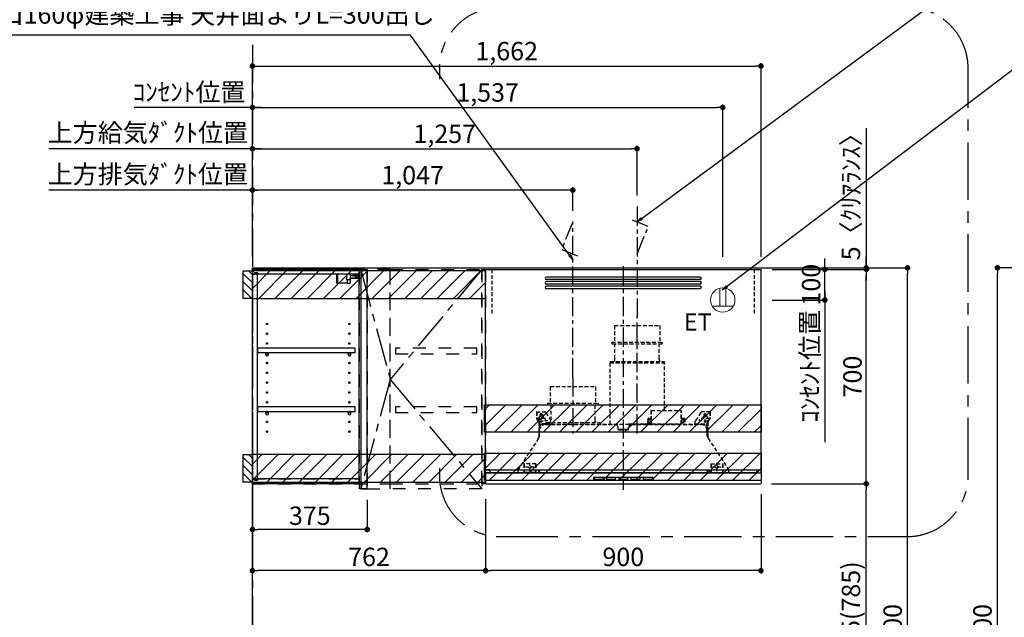
# Model space of a CAD drawing. Extents: x 0 to 26473, y -11045 to -2175.
# Drawn here: x 17092 to 20310, y -7726 to -5774 of the extents above; entities that cross this region are included whole.
import ezdxf

# ---------------------------------------------------------------- set-up
doc = ezdxf.new("R2010")
doc.units = 0
doc.header["$LTSCALE"] = 50
doc.header["$MEASUREMENT"] = 0
for name, pattern in [('CENTER', [2, 1.25, -0.25, 0.25, -0.25]), ('HIDDEN', [0.375, 0.25, -0.125]), ('STYLE_03', [0.416641, 0.208282, -0.208359])]:
    doc.linetypes.add(name, pattern=pattern)
doc.layers.get('0').update_dxf_attribs({"linetype": 'CONTINUOUS'})
doc.layers.get('DEFPOINTS').update_dxf_attribs({"color": 146, "linetype": 'CONTINUOUS'})
for name, color, linetype in [('111-壁仕上', 3, 'CONTINUOUS'), ('121-キャビネット（中）', 253, 'HIDDEN'), ('122-扉', 6, 'CONTINUOUS'), ('123-扉向き', 231, 'CENTER'), ('130-穴加工', 9, 'CONTINUOUS'), ('141-パーツ', 31, 'CONTINUOUS'), ('150-機器', 8, 'CONTINUOUS'), ('160-文字', 254, 'CONTINUOUS'), ('166-寸法B', 11, 'CONTINUOUS'), ('180-補助', 161, 'CONTINUOUS')]:
    doc.layers.add(name, color=color, linetype=linetype)
doc.styles.add('KH001', font='txt')
doc.styles.add('ＭＳ ゴシック', font='txt', dxfattribs={"height": 10})
doc.dimstyles.new('KH1xx030', dxfattribs={"dimscale": 30, "dimtxt": 2, "dimasz": 0.6, "dimexe": 0.3, "dimexo": 1.2, "dimgap": 0.5, "dimtad": 3, "dimdec": 1, "dimdsep": 46, "dimlunit": 6, "dimtxsty": 'KH001', "dimblk": 'DOT', "dimcen": 1, "dimdle": 1, "dimclrd": 256, "dimclre": 256, "dimclrt": 256, "dimadec": 0, "dimazin": 0, "dimtfac": 1, "dimtdec": 1, "dimtix": 1, "dimtmove": 2, "dimatfit": 3, "dimldrblk": 'CLOSEDBLANK', "dimfxl": 1, "dimtolj": 1, "dimtzin": 0, "dimlwd": -1, "dimlwe": -1, "dimarcsym": 0})

# ---------------------------------------------------------------- blocks, each defined once
blk = doc.blocks.new('_Dot')
at = {"color": 0, "linetype": 'ByBlock', "lineweight": -2}
blk.add_line((-0.5, 0), (-1, 0), dxfattribs=at)
at = {"color": 0, "linetype": 'ByBlock', "const_width": 0.5}
blk.add_lwpolyline([(-0.25, 0, 1), (0.25, 0, 1)], format="xyb", close=True, dxfattribs=at)
blk = doc.blocks.new('*D151')
at = {"layer": '166-寸法B', "transparency": 16777216}
for p, q in [((19546.3, -6584.9), (20002.8, -6584.9)), ((19993.8, -8966.9), (19993.8, -6602.9)), ((19554.8, -8984.9), (20002.8, -8984.9))]:
    blk.add_line(p, q, dxfattribs=at)
at = {"layer": 'DEFPOINTS', "color": 0, "transparency": 16777216}
for p in [(19510.3, -6584.9), (19993.8, -6584.9), (19518.8, -8984.9)]:
    blk.add_point(p, dxfattribs=at)
at = {"layer": '166-寸法B', "transparency": 16777216, "xscale": 18, "yscale": 18, "zscale": 18}
for p, rotation in [((19993.8, -6584.9), 90), ((19993.8, -8984.9), 270)]:
    blk.add_blockref('_Dot', p, dxfattribs=dict(at, rotation=rotation))
at = {"layer": '166-寸法B', "transparency": 16777216, "insert": (19945, -7784.9), "char_height": 60, "attachment_point": 5, "rotation": 90, "style": 'KH001'}
blk.add_mtext('\\A1;2,400', dxfattribs=at)
blk = doc.blocks.new('_ClosedBlank')
at = {"color": 0, "linetype": 'ByBlock', "lineweight": -2}
for p, q in [((-1, 0.17), (0, 0)), ((-1, 0.17), (-1, -0.17)), ((0, 0), (-1, -0.17))]:
    blk.add_line(p, q, dxfattribs=at)
blk = doc.blocks.new('*D201')
at = {"layer": '166-寸法B', "transparency": 16777216}
for p, q in [((20808.7, -6584.9), (20278.5, -6584.9)), ((20287.5, -8966.9), (20287.5, -6602.9)), ((20824.7, -8984.9), (20278.5, -8984.9))]:
    blk.add_line(p, q, dxfattribs=at)
at = {"layer": 'DEFPOINTS', "color": 0, "transparency": 16777216}
for p in [(20287.5, -6584.9), (20844.7, -6584.9), (20860.7, -8984.9)]:
    blk.add_point(p, dxfattribs=at)
at = {"layer": '166-寸法B', "transparency": 16777216, "xscale": 18, "yscale": 18, "zscale": 18}
for p, rotation in [((20287.5, -6584.9), 90), ((20287.5, -8984.9), 270)]:
    blk.add_blockref('_Dot', p, dxfattribs=dict(at, rotation=rotation))
at = {"layer": '166-寸法B', "transparency": 16777216, "insert": (20238.7, -7784.9), "char_height": 60, "attachment_point": 5, "rotation": 90, "style": 'KH001'}
blk.add_mtext('\\A1;2,400', dxfattribs=at)
blk = doc.blocks.new('*D335')
at = {"layer": '166-寸法B', "transparency": 16777216}
for p, q in [((17852.8, -7325.9), (17852.8, -7448.4)), ((18227.8, -7342.9), (18227.8, -7448.4)), ((18209.8, -7439.4), (17870.8, -7439.4))]:
    blk.add_line(p, q, dxfattribs=at)
at = {"layer": 'DEFPOINTS', "color": 0, "transparency": 16777216}
for p in [(17852.8, -7289.9), (18227.8, -7306.9), (17852.8, -7439.4)]:
    blk.add_point(p, dxfattribs=at)
at = {"layer": '166-寸法B', "transparency": 16777216, "xscale": 18, "yscale": 18, "zscale": 18, "rotation": 180}
blk.add_blockref('_Dot', (17852.8, -7439.4), dxfattribs=at)
at = {"layer": '166-寸法B', "transparency": 16777216, "xscale": 18, "yscale": 18, "zscale": 18}
blk.add_blockref('_Dot', (18227.8, -7439.4), dxfattribs=at)
at = {"layer": '166-寸法B', "transparency": 16777216, "insert": (18040.3, -7394.4), "char_height": 60, "attachment_point": 5, "style": 'KH001'}
blk.add_mtext('\\A1;375', dxfattribs=at)
blk = doc.blocks.new('*D336')
at = {"layer": '166-寸法B', "linetype": 'ByBlock', "transparency": 16777216}
for p, q in [((17852.8, -7325.9), (17852.8, -7582.9)), ((18614.8, -7340.9), (18614.8, -7582.9)), ((18596.8, -7573.9), (17870.8, -7573.9))]:
    blk.add_line(p, q, dxfattribs=at)
at = {"layer": 'DEFPOINTS', "color": 0, "transparency": 16777216}
for p in [(17852.8, -7289.9), (18614.8, -7304.9), (17852.8, -7573.9)]:
    blk.add_point(p, dxfattribs=at)
at = {"layer": '166-寸法B', "transparency": 16777216, "xscale": 18, "yscale": 18, "zscale": 18, "rotation": 180}
blk.add_blockref('_Dot', (17852.8, -7573.9), dxfattribs=at)
at = {"layer": '166-寸法B', "transparency": 16777216, "xscale": 18, "yscale": 18, "zscale": 18}
blk.add_blockref('_Dot', (18614.8, -7573.9), dxfattribs=at)
at = {"layer": '166-寸法B', "transparency": 16777216, "insert": (18233.8, -7528.9), "char_height": 60, "attachment_point": 5, "style": 'KH001'}
blk.add_mtext('\\A1;762', dxfattribs=at)
blk = doc.blocks.new('OPｳｫｰﾙｷｬﾋﾞC075L_S')
at = {"layer": '180-補助'}
h = blk.add_hatch(dxfattribs=at)
h.set_pattern_fill('ANSI31', color=256, scale=150, angle=180, style=0)
h.set_pattern_definition([(135, (454740.533, -192.24), (13.25825215, 13.25825215), [])])
h.paths.add_polyline_path([(0, -95), (-30, -95), (-30, -5), (0, -5)])
h = blk.add_hatch(dxfattribs=at)
h.set_pattern_fill('ANSI31', color=13, scale=300, style=0)
h.set_pattern_definition([(45, (-399945.077, 12913.052), (-26.5165043, 26.5165043), [])])
h.paths.add_polyline_path([(0, -5), (762, -5), (762, -95), (0, -95)])
h = blk.add_hatch(dxfattribs=at)
h.set_pattern_fill('ANSI31', color=256, scale=150, angle=180, style=0)
h.set_pattern_definition([(135, (454740.533, -792.24), (13.25825215, 13.25825215), [])])
h.paths.add_polyline_path([(0, -695), (-30, -695), (-30, -605), (0, -605)])
h = blk.add_hatch(dxfattribs=at)
h.set_pattern_fill('ANSI31', color=13, scale=300, style=0)
h.set_pattern_definition([(45, (-399945.077, 12923.052), (-26.5165043, 26.5165043), [])])
h.paths.add_polyline_path([(0, -605), (762, -605), (762, -695), (0, -695)])
at = {"layer": '121-キャビネット（中）', "color": 13, "linetype": 'STYLE_03', "ltscale": 4}
for p, q in [((350, -16), (0, -16)), ((16, -16), (16, -684)), ((0, -684), (350, -684)), ((450, -700), (750, -700))]:
    blk.add_line(p, q, dxfattribs=at)
for points in [[(0, -700), (450, -700), (450, 0), (0, 0)], [(350, 0), (375, 0), (375, -717), (350, -717)], [(450, 0), (375, 0), (375, -717), (450, -717)], [(450, -717), (450, 0), (750, 0), (750, -717)], [(762, -700), (750, -700), (750, 0), (762, 0)], [(762, -700), (750, -700), (750, 0), (762, 0)], [(733, -256.8), (467, -256.8), (467, -275.8), (733, -275.8)], [(733, -448.8), (467, -448.8), (467, -467.8), (733, -467.8)]]:
    blk.add_lwpolyline(points, close=True, dxfattribs=at)
at = {"layer": '122-扉', "color": 253}
for p, q in [((0, -16), (0, 0)), ((348.5, 0), (0, 0)), ((7.4, -16), (0, -16)), ((8.5, -16.5), (0.5, -16.5)), ((0.5, -683.5), (0.5, -16.5)), ((7.4, -16), (7.4, -10)), ((7.4, -10), (16.5, -10)), ((8.5, -11.5), (8.5, -16.5)), ((8.5, -11.5), (16.5, -11.5)), ((16.5, -10), (16.5, -16)), ((16.5, -688.5), (16.5, -11.5)), ((349, -16), (16.5, -16)), ((348.5, 0), (349, 0)), ((349, -16), (349, 0)), ((349, -684), (349, -16)), ((375, -3), (354, -3)), ((354, -3), (354, -717)), ((375, -717), (375, -3)), ((335.5, -256.8), (17, -256.8)), ((17, -256.8), (17, -272.8)), ((335.5, -272.8), (335.5, -256.8)), ((43.5, -272.8), (17, -272.8)), ((312.5, -272.8), (52.5, -272.8)), ((335.5, -272.8), (321.5, -272.8)), ((335.5, -448.8), (17, -448.8)), ((17, -448.8), (17, -464.8)), ((335.5, -464.8), (335.5, -448.8)), ((43.5, -464.8), (17, -464.8)), ((312.5, -464.8), (52.5, -464.8)), ((335.5, -464.8), (321.5, -464.8)), ((0, -684), (0, -700)), ((7.4, -684), (0, -684)), ((349, -700), (0, -700)), ((8.5, -683.5), (0.5, -683.5)), ((7.4, -690), (7.4, -684)), ((16.5, -690), (7.4, -690)), ((8.5, -683.5), (8.5, -688.5)), ((8.5, -688.5), (16.5, -688.5)), ((349, -684), (16.5, -684)), ((16.5, -684), (16.5, -690)), ((349, -700), (349, -684)), ((354, -717), (375, -717))]:
    blk.add_line(p, q, dxfattribs=at)
at = {"layer": '123-扉向き', "color": 13, "ltscale": 2}
for p, q in [((750, 0), (450, -360)), ((450, -360), (750, -717))]:
    blk.add_line(p, q, dxfattribs=at)
blk.add_lwpolyline([(354, 0), (450, -360), (354, -717)], dxfattribs=at)
at = {"layer": '130-穴加工', "linetype": 'Continuous'}
for centre in [(48, -178), (317, -178), (48, -210), (317, -210), (48, -242), (317, -242), (48, -274), (317, -274), (48, -306), (317, -306), (48, -338), (317, -338), (48, -370), (317, -370), (48, -402), (317, -402), (48, -434), (317, -434), (48, -466), (317, -466), (48, -498), (317, -498), (48, -530), (317, -530)]:
    blk.add_circle(centre, 2.5, dxfattribs=at)
at = {"layer": '141-パーツ'}
for p, q in [((274.5, -16), (274.5, -45)), ((277.5, -16), (277.5, -45)), ((308.5, -34.5), (308.5, -16)), ((320.5, -34.5), (320.5, -16)), ((331.5, -21), (320.5, -21)), ((320.5, -28), (348.5, -28)), ((320.5, -29), (348.5, -29)), ((331.5, -16), (331.5, -21)), ((331.5, -21), (336.5, -21)), ((336.5, -21), (336.5, -16)), ((342.5, -21), (336.5, -21)), ((338, -25.5), (342.5, -23.5)), ((342.5, -25.5), (338, -25.5)), ((342.5, -16), (342.5, -21)), ((342.5, -23.5), (342.5, -21)), ((342.5, -23.5), (342.5, -25.5)), ((342.5, -25.5), (347.5, -25.5)), ((347.5, -25.5), (347.5, -16)), ((277.5, -45), (274.5, -45)), ((309.5, -45), (277.5, -45)), ((320.5, -34.5), (308.5, -34.5)), ((309.5, -34.5), (309.5, -45)), ((309.5, -45), (319.5, -45)), ((319.5, -34.5), (319.5, -45))]:
    blk.add_line(p, q, dxfattribs=at)
at = {"layer": '141-パーツ', "linetype": 'Continuous'}
for p, q in [((46.1, -272.8), (43.5, -272.8)), ((43.5, -278.3), (43.5, -272.8)), ((52.5, -272.8), (49.9, -272.8)), ((52.5, -278.3), (52.5, -272.8)), ((312.5, -278.3), (312.5, -272.8)), ((315.1, -272.8), (312.5, -272.8)), ((321.5, -272.8), (318.9, -272.8)), ((321.5, -278.3), (321.5, -272.8)), ((46.1, -464.8), (43.5, -464.8)), ((43.5, -470.3), (43.5, -464.8)), ((52.5, -464.8), (49.9, -464.8)), ((52.5, -470.3), (52.5, -464.8)), ((312.5, -470.3), (312.5, -464.8)), ((315.1, -464.8), (312.5, -464.8)), ((321.5, -464.8), (318.9, -464.8)), ((321.5, -470.3), (321.5, -464.8))]:
    blk.add_line(p, q, dxfattribs=at)
for centre in [(48, -274), (317, -274), (48, -466), (317, -466)]:
    blk.add_circle(centre, 2.25, dxfattribs=at)
for centre, start, end in [((48, -278.3), 180, 270), ((48, -278.3), 270, 0), ((317, -278.3), 180, 270), ((317, -278.3), 270, 0), ((48, -470.3), 180, 270), ((48, -470.3), 270, 0), ((317, -470.3), 180, 270), ((317, -470.3), 270, 0)]:
    blk.add_arc(centre, 4.5, start, end, dxfattribs=at)
at = {"layer": '150-機器', "color": 253, "linetype": 'Continuous'}
for points in [[(0, -95), (-30, -95), (-30, -5), (0, -5)], [(0, -695), (-30, -695), (-30, -605), (0, -605)]]:
    blk.add_lwpolyline(points, close=True, dxfattribs=at)
at = {"layer": '180-補助', "color": 13}
for points in [[(762, -5), (0, -5), (0, -95), (762, -95)], [(762, -605), (0, -605), (0, -695), (762, -695)]]:
    blk.add_lwpolyline(points, close=True, dxfattribs=at)
blk = doc.blocks.new('*D337')
at = {"layer": '166-寸法B', "transparency": 16777216}
for p, q in [((19548.8, -7289.9), (19867.8, -7289.9)), ((19858.8, -8106.9), (19858.8, -7307.9)), ((19560.8, -8124.9), (19867.8, -8124.9))]:
    blk.add_line(p, q, dxfattribs=at)
at = {"layer": 'DEFPOINTS', "color": 0, "transparency": 16777216}
for p in [(19512.8, -7289.9), (19858.8, -7289.9), (19524.8, -8124.9)]:
    blk.add_point(p, dxfattribs=at)
at = {"layer": '166-寸法B', "transparency": 16777216, "xscale": 18, "yscale": 18, "zscale": 18}
for p, rotation in [((19858.8, -7289.9), 90), ((19858.8, -8124.9), 270)]:
    blk.add_blockref('_Dot', p, dxfattribs=dict(at, rotation=rotation))
at = {"layer": '166-寸法B', "transparency": 16777216, "insert": (19808.8, -7707.4), "char_height": 60, "attachment_point": 5, "rotation": 90, "style": 'KH001'}
blk.add_mtext('\\A1;835(785)', dxfattribs=at)
blk = doc.blocks.new('*D338')
at = {"layer": '166-寸法B', "transparency": 16777216}
for p, q in [((19514.8, -7323.9), (19514.8, -7582.9)), ((18614.8, -7340.9), (18614.8, -7582.9)), ((19496.8, -7573.9), (18632.8, -7573.9))]:
    blk.add_line(p, q, dxfattribs=at)
at = {"layer": 'DEFPOINTS', "color": 0, "transparency": 16777216}
for p in [(19514.8, -7287.9), (18614.8, -7304.9), (18614.8, -7573.9)]:
    blk.add_point(p, dxfattribs=at)
at = {"layer": '166-寸法B', "transparency": 16777216, "xscale": 18, "yscale": 18, "zscale": 18, "rotation": 180}
blk.add_blockref('_Dot', (18614.8, -7573.9), dxfattribs=at)
at = {"layer": '166-寸法B', "transparency": 16777216, "xscale": 18, "yscale": 18, "zscale": 18}
blk.add_blockref('_Dot', (19514.8, -7573.9), dxfattribs=at)
at = {"layer": '166-寸法B', "transparency": 16777216, "insert": (19064.8, -7528.9), "char_height": 60, "attachment_point": 5, "style": 'KH001'}
blk.add_mtext('\\A1;900', dxfattribs=at)
blk = doc.blocks.new('SERL-3R-901+SERV-9665_S')
at = {"layer": '150-機器', "color": 161, "linetype": 'CENTER'}
for p, q in [((0, 710), (0, -20)), ((45, 164.5), (45, 546.5)), ((-165, 347.1), (-165, 164.5))]:
    blk.add_line(p, q, dxfattribs=at)
at = {"layer": '150-機器', "color": 6, "linetype": 'Continuous'}
for p, q in [((-450, 35.5), (-450, 700)), ((-450, 700), (450, 700)), ((450, 35.5), (450, 700)), ((-450, 45.5), (450, 45.5)), ((-355, 35.5), (-450, 35.5)), ((-450, 34.5), (-450, 2)), ((-437, 35), (-449.5, 35)), ((-449.4, 45), (-449.4, 45.5)), ((-436, 45), (-449.4, 45)), ((-449, 35.5), (449, 35.5)), ((-437, 35.5), (-437, 35)), ((-437, 35), (274, 35)), ((-436, 45.5), (-436, 39.4)), ((-436, 39.4), (-433, 36.4)), ((-433, 36.4), (433, 36.4)), ((0, 35), (449.5, 35)), ((430.5, 35.5), (450, 35.5)), ((436, 39.4), (433, 36.4)), ((436, 45.5), (436, 39.4)), ((436, 45), (449.5, 45)), ((437, 35.5), (437, 35)), ((437, 35), (449.5, 35)), ((449.5, 45), (449.5, 45.5)), ((450, 34.5), (450, 2)), ((-448, 0), (448, 0))]:
    blk.add_line(p, q, dxfattribs=at)
at = {"layer": '150-機器', "linetype": 'Continuous'}
for p, q in [((251, 675), (-251, 675)), ((251, 667), (-251, 667)), ((251, 660), (-251, 660)), ((251, 652), (-251, 652)), ((251, 645), (-251, 645)), ((251, 637), (-251, 637)), ((-97, 20), (-97, 13)), ((-95.5, 21.5), (95.5, 21.5)), ((-95.5, 11.5), (95.5, 11.5)), ((-95, 17.5), (-95, 15.5)), ((-74.4, 19.5), (-93, 19.5)), ((-93, 13.5), (-67, 13.5)), ((-67, 19.5), (-73.7, 19.5)), ((-65, 15.5), (-65, 17.5)), ((-55, 17.5), (-55, 15.5)), ((-27, 19.5), (-53, 19.5)), ((-53, 13.5), (-27, 13.5)), ((-25, 15.5), (-25, 17.5)), ((-15, 17.5), (-15, 15.5)), ((13, 19.5), (-13, 19.5)), ((-13, 13.5), (13, 13.5)), ((15, 15.5), (15, 17.5)), ((25, 17.5), (25, 15.5)), ((53, 19.5), (27, 19.5)), ((27, 13.5), (53, 13.5)), ((55, 15.5), (55, 17.5)), ((65, 17.5), (65, 15.5)), ((93, 19.5), (67, 19.5)), ((67, 13.5), (93, 13.5)), ((95, 15.5), (95, 17.5)), ((97, 20), (97, 13))]:
    blk.add_line(p, q, dxfattribs=at)
at = {"layer": '150-機器', "linetype": 'HIDDEN'}
for p, q in [((-28.9, 516.5), (118.9, 516.5)), ((-28.9, 516.5), (-28.9, 462.5)), ((118.9, 516.5), (118.9, 462.5)), ((-37.5, 462.5), (127.5, 462.5)), ((-37.5, 462.5), (-37.5, 458.5)), ((-35.5, 456.5), (125.5, 456.5)), ((-27.2, 456.5), (-27.2, 453.4)), ((-27.2, 408.3), (-27.2, 456.5)), ((117.2, 408.3), (117.2, 456.5)), ((127.5, 462.5), (127.5, 458.5)), ((-44.5, 393.9), (-44.5, 195.1)), ((-43.9, 394.5), (133.9, 394.5)), ((-43, 399.5), (133, 399.5)), ((-43, 399.5), (-43, 395.1)), ((-27.2, 405.9), (-27.2, 408.3)), ((117.2, 405.9), (117.2, 408.3)), ((133, 399.5), (133, 395.1)), ((134.5, 239.5), (134.5, 393.9)), ((-238.9, 317.1), (-91.1, 317.1)), ((-238.9, 317.1), (-238.9, 263.1)), ((-91.1, 317.1), (-91.1, 263.1)), ((-247.5, 263.1), (-247.5, 259.1)), ((-247.5, 263.1), (-82.5, 263.1)), ((-82.5, 263.1), (-82.5, 259.1)), ((-284, 234.5), (-257.7, 234.5)), ((-284, 234.5), (-284, 213.6)), ((-283, 234.5), (-283, 213.6)), ((-268, 198.5), (-268, 231)), ((-257.7, 234.5), (-255, 234.5)), ((-253.5, 232.3), (-255, 234.5)), ((-253.5, 232.3), (-237.2, 207.8)), ((-245.5, 257.1), (-84.5, 257.1)), ((-237.2, 257.1), (-237.2, 254)), ((-237.2, 257.1), (-237.2, 205.9)), ((-92.8, 257.1), (-92.8, 205.9)), ((-92.8, 257.1), (-92.8, 254)), ((90.2, 238.9), (90.2, 195.1)), ((90.8, 239.5), (90.8, 195.1)), ((90.8, 239.5), (189.4, 239.5)), ((90.8, 238.9), (189.4, 238.9)), ((189.4, 194.5), (189.4, 239.5)), ((190, 194.5), (190, 238.9)), ((253.5, 232.3), (235.8, 205.8)), ((284, 234.5), (257.7, 234.5)), ((268, 198.5), (268, 231)), ((283, 234.5), (283, 213.6)), ((284, 234.5), (284, 213.6)), ((-277.2, 204.3), (-282.2, 209.3)), ((-254, 212.5), (-282, 212.5)), ((-276.5, 205), (-281.5, 210)), ((-276, 201.4), (-276, 150.7)), ((-275, 196.5), (-276, 196.5)), ((-275, 201.4), (-275, 153.2)), ((-273, 196.5), (-275, 196.5)), ((-275, 193.9), (-275, 153.2)), ((-274.4, 193.9), (-275, 193.9)), ((-261.5, 224.5), (-274.5, 224.5)), ((-274.4, 193.9), (-274.4, 194.5)), ((-274.4, 194.5), (274.4, 194.5)), ((-274.4, 193.9), (-268.1, 187.6)), ((-273, 194.5), (-273, 196.5)), ((-253, 195.5), (-273, 195.5)), ((-235, 194.5), (-273, 194.5)), ((-272, 224.5), (-272, 220.6)), ((-264, 224.5), (-264, 220.6)), ((-254, 193.5), (-27, 193.5)), ((-253, 199.5), (-77, 199.5)), ((-253, 199.5), (-253, 195.1)), ((-77, 199.5), (-77, 195.1)), ((17.1, 195.1), (85.9, 195.1)), ((27, 193.5), (254, 193.5)), ((90.2, 195.1), (70, 195.1)), ((90.2, 194.5), (70, 194.5)), ((79, 211), (90.2, 211)), ((79.4, 201.8), (90.2, 201.8)), ((88.2, 199.8), (79.8, 201)), ((79.9, 209.8), (88.2, 211)), ((80.3, 209), (90.2, 209)), ((80.6, 199.8), (90.2, 199.8)), ((80.7, 214), (80.7, 211)), ((80.7, 214), (90.2, 214)), ((88.2, 211), (90.2, 210)), ((88.2, 199.8), (90.2, 200.8)), ((92.8, 195.1), (90.8, 197.1)), ((92.8, 195.1), (187.4, 195.1)), ((187.4, 195.1), (189.4, 197.1)), ((189.4, 195.1), (190, 195.1)), ((190, 214), (199.5, 214)), ((190, 212), (190, 211)), ((190, 211), (202.5, 211)), ((190, 210), (192, 211)), ((190, 209), (199.7, 209)), ((190, 201.8), (200.3, 201.8)), ((190, 200.8), (192, 199.8)), ((190, 199.8), (190, 198.8)), ((190, 199.8), (198.3, 199.8)), ((200.6, 209.8), (192, 211)), ((192, 199.8), (199.4, 200.9)), ((199.5, 214), (199.5, 211)), ((235, 194.5), (235, 203)), ((235, 195.5), (273, 195.5)), ((235, 194.5), (273, 194.5)), ((282, 212.5), (254, 212.5)), ((274.5, 224.5), (261.5, 224.5)), ((264, 224.5), (264, 220.6)), ((268.1, 187.6), (274.4, 193.9)), ((272, 224.5), (272, 220.6)), ((273, 194.5), (273, 196.5)), ((273, 196.5), (275, 196.5)), ((274.4, 193.9), (274.4, 194.5)), ((274.4, 193.9), (275, 193.9)), ((274.4, 155.5), (274.4, 193.9)), ((275, 153.2), (275, 201.4)), ((275, 196.5), (276, 196.5)), ((275, 193.9), (275, 153.2)), ((276, 201.4), (276, 150.7)), ((276.5, 205), (281.5, 210)), ((277.2, 204.3), (282.2, 209.3)), ((-274, 159.4), (-274, 173.5)), ((-17, 176), (-17, 183.5)), ((-14.5, 175.5), (-16.5, 175.5)), ((-15, 178), (15, 178)), ((-15, 175.5), (-15, 178)), ((-14.5, 175.5), (-14.5, 177.2)), ((-14.5, 175.7), (0, 175.7)), ((14.5, 175.7), (0, 175.7)), ((14.5, 175.5), (14.5, 177.5)), ((14.5, 175.5), (16.5, 175.5)), ((15, 175.5), (15, 178)), ((17, 176), (17, 183.5)), ((274, 159.4), (274, 173.5)), ((274, 159.4), (274, 173.5)), ((274.4, 155.5), (274.4, 183.4)), ((-277.2, 148.5), (-341.8, 49.5)), ((277.2, 148.5), (341.8, 49.5)), ((-325.5, 64.5), (-325.5, 38.1)), ((-285.5, 64.5), (-325.5, 64.5)), ((-323.9, 64.5), (-323.9, 38.1)), ((-305.5, 40.5), (-305.5, 68.5)), ((-287.1, 64.5), (-287.1, 38.1)), ((-285.5, 64.5), (-285.5, 38.1)), ((285.5, 64.5), (285.5, 38.1)), ((285.5, 64.5), (325.5, 64.5)), ((287.1, 64.5), (287.1, 38.1)), ((305.5, 40.5), (305.5, 68.5)), ((323.9, 64.5), (323.9, 38.1)), ((325.5, 64.5), (325.5, 38.1)), ((-345, 38.6), (-345, 35.5)), ((-289.1, 36.1), (-321.9, 36.1)), ((-291.5, 54.5), (-319.5, 54.5)), ((-284.5, 45.4), (-285.5, 45.4)), ((289.1, 36.1), (321.9, 36.1)), ((319.5, 54.5), (291.5, 54.5)), ((345, 38.6), (345, 35))]:
    blk.add_line(p, q, dxfattribs=at)
for centre, radius in [((-252, 207.5), 3), ((252, 207.5), 3), ((-305.5, 54.5), 4), ((305.5, 54.5), 4), ((305.5, 54.5), 4)]:
    blk.add_circle(centre, radius, dxfattribs=at)
at = {"layer": '150-機器', "color": 6, "linetype": 'Continuous'}
for centre in [(-275, 41), (275, 41)]:
    blk.add_circle(centre, 1.81, dxfattribs=at)
at = {"layer": '150-機器', "linetype": 'Continuous'}
for centre, radius, start, end in [((-251, 671), 4, 90, 270), ((-251, 656), 4, 90, 270), ((-251, 641), 4, 90, 270), ((251, 671), 4, 270, 90), ((251, 656), 4, 270, 90), ((251, 641), 4, 270, 90), ((-95.5, 20), 1.5, 90, 180), ((-95.5, 13), 1.5, 180, 270), ((-93, 17.5), 2, 90, 180), ((-93, 15.5), 2, 180, 270), ((-67, 17.5), 2, 0, 90), ((-67, 15.5), 2, 270, 0), ((-53, 17.5), 2, 90, 180), ((-53, 15.5), 2, 180, 270), ((-27, 17.5), 2, 0, 90), ((-27, 15.5), 2, 270, 0), ((-13, 17.5), 2, 90, 180), ((-13, 15.5), 2, 180, 270), ((13, 17.5), 2, 0, 90), ((13, 15.5), 2, 270, 0), ((27, 17.5), 2, 90, 180), ((27, 15.5), 2, 180, 270), ((53, 17.5), 2, 0, 90), ((53, 15.5), 2, 270, 0), ((67, 17.5), 2, 90, 180), ((67, 15.5), 2, 180, 270), ((93, 17.5), 2, 0, 90), ((93, 15.5), 2, 270, 0), ((95.5, 20), 1.5, 0, 90), ((95.5, 13), 1.5, 270, 0)]:
    blk.add_arc(centre, radius, start, end, dxfattribs=at)
at = {"layer": '150-機器', "linetype": 'HIDDEN'}
for centre, radius, start, end in [((-35.5, 458.5), 2, 180, 270), ((125.5, 458.5), 2, 270, 0), ((-43.9, 393.9), 0.6, 90, 180), ((-42.4, 395.1), 0.6, 180, 270), ((-37.2, 405.9), 10, 320.2082, 360), ((127.2, 405.9), 10, 180, 219.7918), ((132.4, 395.1), 0.6, 270, 0), ((133.9, 393.9), 0.6, 0, 90), ((-245.5, 259.1), 2, 180, 270), ((-84.5, 259.1), 2, 270, 0), ((-268, 224.5), 4, 0, 180), ((-257.7, 229.5), 5, 33.6901, 90), ((90.8, 238.9), 0.6, 90, 180), ((189.4, 238.9), 0.6, 0, 90), ((257.7, 229.5), 5, 90, 146.3099), ((268, 224.5), 4, 360, 180), ((-278, 213.6), 6, 180, 225), ((-278, 213.6), 5, 180, 225), ((-280, 201.4), 4, 0, 45), ((-268, 212.5), 9, 116.3878, 63.6122), ((-280, 201.4), 5, 0, 45), ((-274.4, 193.9), 0.6, 90, 180), ((-254, 173.5), 20, 90, 180), ((-252.4, 195.1), 0.6, 180, 270), ((-247.2, 205.9), 10, 320.2082, 360), ((-82.8, 205.9), 10, 180, 219.7918), ((-77.6, 195.1), 0.6, 270, 0), ((-27, 183.5), 10, 0, 90), ((17.1, 194.5), 0.6, 90, 180), ((27, 183.5), 10, 90, 180), ((85.9, 194.5), 0.6, 360, 90), ((90.2, 195.1), 0.6, 270, 0), ((240, 203), 5, 146.3099, 180), ((254, 173.5), 20, 0, 90), ((268, 212.5), 9, 116.3878, 63.6122), ((274.4, 193.9), 0.6, 0, 90), ((280, 201.4), 5, 135, 180), ((280, 201.4), 4, 135, 180), ((278, 213.6), 5, 315, 0), ((278, 213.6), 6, 315, 0), ((-16.5, 176), 0.5, 180, 270), ((-12.6, 177.3), 1.88, 159.3794, 175.5981), ((12.6, 177.3), 1.88, 4.4019, 20.6206), ((16.5, 176), 0.5, 270, 360), ((-294, 159.4), 20, 326.9207, 334.1581), ((-294, 159.4), 20, 334.1581, 360), ((294, 159.4), 20, 180, 205.8419), ((294, 159.4), 20, 205.8419, 213.0793), ((-325, 38.6), 20, 146.9207, 180), ((-321.9, 38.1), 3.6, 180, 239.4416), ((-321.9, 38.1), 2, 180, 270), ((-289.1, 38.1), 2, 270, 360), ((-289.1, 38.1), 3.6, 300.5584, 360), ((289.1, 38.1), 3.6, 180, 239.4416), ((289.1, 38.1), 2, 180, 270), ((321.9, 38.1), 2, 270, 0), ((321.9, 38.1), 3.6, 300.5584, 0), ((325, 38.6), 20, 0, 33.0793)]:
    blk.add_arc(centre, radius, start, end, dxfattribs=at)
at = {"layer": '150-機器', "color": 6, "linetype": 'Continuous'}
for centre, radius, start, end in [((-449.5, 35.5), 0.5, 180, 270), ((-449.5, 34.5), 0.5, 90, 180), ((449.5, 35.5), 0.5, 270, 360), ((449.5, 34.5), 0.5, 0, 90), ((-448, 2), 2, 180, 270), ((448, 2), 2, 270, 0)]:
    blk.add_arc(centre, radius, start, end, dxfattribs=at)
at = {"layer": '150-機器', "linetype": 'HIDDEN'}
for points, knots in [([(79, 211), (79.8, 209.9), (81.7, 207.4), (78, 203.4), (79.8, 200.9), (80.6, 199.8)], [0, 0, 0, 0, 3.724178, 8.523057, 12.136145, 12.136145, 12.136145, 12.136145]), ([(202.5, 211), (200.5, 209.7), (197.2, 207.6), (202.7, 203.9), (200, 201.4), (198.3, 199.8)], [0, 0, 0, 0, 5.268178, 8.658833, 13.999266, 13.999266, 13.999266, 13.999266])]:
    blk.add_open_spline(points, degree=3, knots=knots, dxfattribs=at)
at = {"layer": 'DEFPOINTS', "linetype": 'HIDDEN'}
for p, q in [((-428.5, 556.5), (-428.5, 697.3)), ((428.5, 556.5), (428.5, 697.3))]:
    blk.add_line(p, q, dxfattribs=at)
blk = doc.blocks.new('*D339')
at = {"layer": '166-寸法B', "transparency": 16777216}
for p, q in [((19723.5, -6571.9), (19723.5, -6553.9)), ((19550.8, -6589.9), (19732.5, -6589.9)), ((19723.5, -6689.9), (19723.5, -6589.9)), ((19550.8, -6689.9), (19732.5, -6689.9)), ((19723.5, -6707.9), (19723.5, -6725.9))]:
    blk.add_line(p, q, dxfattribs=at)
at = {"layer": 'DEFPOINTS', "color": 0, "transparency": 16777216}
for p in [(19514.8, -6589.9), (19723.5, -6589.9), (19514.8, -6689.9)]:
    blk.add_point(p, dxfattribs=at)
at = {"layer": '166-寸法B', "transparency": 16777216, "xscale": 18, "yscale": 18, "zscale": 18}
for p, rotation in [((19723.5, -6589.9), 270), ((19723.5, -6689.9), 90)]:
    blk.add_blockref('_Dot', p, dxfattribs=dict(at, rotation=rotation))
at = {"layer": '166-寸法B', "transparency": 16777216, "insert": (19678.5, -6639.9), "char_height": 60, "attachment_point": 5, "rotation": 90, "style": 'KH001'}
blk.add_mtext('\\A1;100', dxfattribs=at)
blk = doc.blocks.new('*D340')
at = {"layer": '166-寸法B', "transparency": 16777216}
for p, q in [((19723.5, -6659.9), (19723.5, -7153.8)), ((19550.8, -6689.9), (19732.5, -6689.9))]:
    blk.add_line(p, q, dxfattribs=at)
at = {"layer": 'DEFPOINTS', "color": 0, "transparency": 16777216}
for p in [(19514.8, -6689.9), (19723.5, -7123.8), (19842.2, -7123.8)]:
    blk.add_point(p, dxfattribs=at)
at = {"layer": '166-寸法B', "transparency": 16777216, "insert": (19674.1, -6906.8), "char_height": 60, "attachment_point": 5, "rotation": 90, "style": 'KH001'}
blk.add_mtext('\\A1;ｺﾝｾﾝﾄ位置', dxfattribs=at)
blk = doc.blocks.new('_None')
blk = doc.blocks.new('*D341')
at = {"layer": '166-寸法B', "transparency": 16777216}
for p, q in [((19550.8, -6589.9), (19867.8, -6589.9)), ((19858.8, -7271.9), (19858.8, -6607.9)), ((19548.8, -7289.9), (19867.8, -7289.9))]:
    blk.add_line(p, q, dxfattribs=at)
at = {"layer": 'DEFPOINTS', "color": 0, "transparency": 16777216}
for p in [(19514.8, -6589.9), (19858.8, -6589.9), (19512.8, -7289.9)]:
    blk.add_point(p, dxfattribs=at)
at = {"layer": '166-寸法B', "transparency": 16777216, "xscale": 18, "yscale": 18, "zscale": 18}
for p, rotation in [((19858.8, -6589.9), 90), ((19858.8, -7289.9), 270)]:
    blk.add_blockref('_Dot', p, dxfattribs=dict(at, rotation=rotation))
at = {"layer": '166-寸法B', "transparency": 16777216, "insert": (19813.8, -6939.9), "char_height": 60, "attachment_point": 5, "rotation": 90, "style": 'KH001'}
blk.add_mtext('\\A1;700', dxfattribs=at)
blk = doc.blocks.new('ｺﾝｾﾝﾄ 展開用')
at = {"layer": '160-文字', "color": 4, "linetype": 'Continuous', "lineweight": 20}
for p, q in [((-20, 34.6), (-20, -34.6)), ((38.7, 10), (-20, 10)), ((38.7, -10), (-20, -10))]:
    blk.add_line(p, q, dxfattribs=at)
blk.add_circle((0, 0), 40, dxfattribs=at)
blk = doc.blocks.new('*D375')
at = {"layer": '166-寸法B', "transparency": 16777216}
for p, q in [((17882.8, -6330.9), (17187.4, -6330.9)), ((17852.8, -6548.9), (17852.8, -6321.9))]:
    blk.add_line(p, q, dxfattribs=at)
at = {"layer": 'DEFPOINTS', "color": 0, "transparency": 16777216}
for p in [(17217.4, -6330.9), (17217.4, -6463.1), (17852.8, -6584.9)]:
    blk.add_point(p, dxfattribs=at)
at = {"layer": '166-寸法B', "transparency": 16777216, "insert": (17510.8, -6279.2), "char_height": 60, "attachment_point": 5, "style": 'KH001'}
blk.add_mtext('\\A1;上方排気ﾀﾞｸﾄ位置', dxfattribs=at)
blk = doc.blocks.new('*D376')
at = {"layer": '166-寸法B', "transparency": 16777216}
for p, q in [((17882.8, -6060.9), (17466.5, -6060.9)), ((17852.8, -6548.9), (17852.8, -6051.9))]:
    blk.add_line(p, q, dxfattribs=at)
at = {"layer": 'DEFPOINTS', "color": 0, "transparency": 16777216}
for p in [(17496.5, -6060.9), (17496.5, -6463.1), (17852.8, -6584.9)]:
    blk.add_point(p, dxfattribs=at)
at = {"layer": '166-寸法B', "transparency": 16777216, "insert": (17645.9, -6011), "char_height": 60, "attachment_point": 5, "style": 'KH001'}
blk.add_mtext('\\A1;ｺﾝｾﾝﾄ位置', dxfattribs=at)
blk = doc.blocks.new('*D377')
at = {"layer": '166-寸法B', "transparency": 16777216}
for p, q in [((17852.8, -6548.9), (17852.8, -6321.9)), ((18881.8, -6330.9), (17870.8, -6330.9)), ((18899.8, -6398.9), (18899.8, -6321.9))]:
    blk.add_line(p, q, dxfattribs=at)
at = {"layer": 'DEFPOINTS', "color": 0, "transparency": 16777216}
for p in [(17852.8, -6330.9), (18899.8, -6434.9), (17852.8, -6584.9)]:
    blk.add_point(p, dxfattribs=at)
at = {"layer": '166-寸法B', "transparency": 16777216, "xscale": 18, "yscale": 18, "zscale": 18, "rotation": 180}
blk.add_blockref('_Dot', (17852.8, -6330.9), dxfattribs=at)
at = {"layer": '166-寸法B', "transparency": 16777216, "xscale": 18, "yscale": 18, "zscale": 18}
blk.add_blockref('_Dot', (18899.8, -6330.9), dxfattribs=at)
at = {"layer": '166-寸法B', "transparency": 16777216, "insert": (18376.3, -6282.1), "char_height": 60, "attachment_point": 5, "style": 'KH001'}
blk.add_mtext('\\A1;1,047', dxfattribs=at)
blk = doc.blocks.new('*D378')
at = {"layer": '166-寸法B', "transparency": 16777216}
for p, q in [((17852.8, -6548.9), (17852.8, -6051.9)), ((17870.8, -6060.9), (19371.8, -6060.9)), ((19389.8, -6548.9), (19389.8, -6051.9))]:
    blk.add_line(p, q, dxfattribs=at)
at = {"layer": 'DEFPOINTS', "color": 0, "transparency": 16777216}
for p in [(19389.8, -6060.9), (17852.8, -6584.9), (19389.8, -6584.9)]:
    blk.add_point(p, dxfattribs=at)
at = {"layer": '166-寸法B', "transparency": 16777216, "xscale": 18, "yscale": 18, "zscale": 18, "rotation": 180}
blk.add_blockref('_Dot', (17852.8, -6060.9), dxfattribs=at)
at = {"layer": '166-寸法B', "transparency": 16777216, "xscale": 18, "yscale": 18, "zscale": 18}
blk.add_blockref('_Dot', (19389.8, -6060.9), dxfattribs=at)
at = {"layer": '166-寸法B', "transparency": 16777216, "insert": (18621.3, -6012.1), "char_height": 60, "attachment_point": 5, "style": 'KH001'}
blk.add_mtext('\\A1;1,537', dxfattribs=at)
blk = doc.blocks.new('*D379')
at = {"layer": '166-寸法B', "transparency": 16777216}
for p, q in [((17852.8, -6548.9), (17852.8, -6186.9)), ((17870.8, -6195.9), (19091.8, -6195.9)), ((19109.8, -6348.9), (19109.8, -6186.9))]:
    blk.add_line(p, q, dxfattribs=at)
at = {"layer": 'DEFPOINTS', "color": 0, "transparency": 16777216}
for p in [(19109.8, -6195.9), (19109.8, -6384.9), (17852.8, -6584.9)]:
    blk.add_point(p, dxfattribs=at)
at = {"layer": '166-寸法B', "transparency": 16777216, "xscale": 18, "yscale": 18, "zscale": 18, "rotation": 180}
blk.add_blockref('_Dot', (17852.8, -6195.9), dxfattribs=at)
at = {"layer": '166-寸法B', "transparency": 16777216, "xscale": 18, "yscale": 18, "zscale": 18}
blk.add_blockref('_Dot', (19109.8, -6195.9), dxfattribs=at)
at = {"layer": '166-寸法B', "transparency": 16777216, "insert": (18481.3, -6147.1), "char_height": 60, "attachment_point": 5, "style": 'KH001'}
blk.add_mtext('\\A1;1,257', dxfattribs=at)
blk = doc.blocks.new('*D380')
at = {"layer": '166-寸法B', "transparency": 16777216}
for p, q in [((17882.8, -6195.9), (17187.4, -6195.9)), ((17852.8, -6548.9), (17852.8, -6186.9))]:
    blk.add_line(p, q, dxfattribs=at)
at = {"layer": 'DEFPOINTS', "color": 0, "transparency": 16777216}
for p in [(17217.4, -6195.9), (17217.4, -6328.1), (17852.8, -6584.9)]:
    blk.add_point(p, dxfattribs=at)
at = {"layer": '166-寸法B', "transparency": 16777216, "insert": (17511.1, -6143.4), "char_height": 60, "attachment_point": 5, "style": 'KH001'}
blk.add_mtext('\\A1;上方給気ﾀﾞｸﾄ位置', dxfattribs=at)
blk = doc.blocks.new('*D386')
at = {"layer": '166-寸法B', "transparency": 16777216}
for p, q in [((19858.8, -6128.5), (19858.8, -6584.9)), ((19858.8, -6566.9), (19858.8, -6548.9)), ((19474.4, -6584.9), (19867.8, -6584.9)), ((19603.3, -6589.9), (19867.8, -6589.9)), ((19858.8, -6589.9), (19858.8, -6584.9)), ((19858.8, -6589.9), (19858.8, -6584.9)), ((19858.8, -6607.9), (19858.8, -6625.9))]:
    blk.add_line(p, q, dxfattribs=at)
at = {"layer": 'DEFPOINTS', "color": 0, "transparency": 16777216}
for p in [(19438.4, -6584.9), (19567.3, -6589.9), (19858.8, -6584.9)]:
    blk.add_point(p, dxfattribs=at)
at = {"layer": '166-寸法B', "transparency": 16777216, "xscale": 18, "yscale": 18, "zscale": 18}
for p, rotation in [((19858.8, -6584.9), 270), ((19858.8, -6589.9), 90)]:
    blk.add_blockref('_Dot', p, dxfattribs=dict(at, rotation=rotation))
at = {"layer": '166-寸法B', "transparency": 16777216, "insert": (19808.8, -6333), "char_height": 60, "attachment_point": 5, "rotation": 90, "style": 'KH001'}
blk.add_mtext('\\A1;5〈ｸﾘｱﾗﾝｽ〉', dxfattribs=at)
blk = doc.blocks.new('*D393')
at = {"layer": '166-寸法B', "transparency": 16777216}
for p, q in [((17852.8, -6488.5), (17852.8, -5916.8)), ((19514.8, -6548.9), (19514.8, -5916.8)), ((17870.8, -5925.8), (19496.8, -5925.8))]:
    blk.add_line(p, q, dxfattribs=at)
at = {"layer": 'DEFPOINTS', "color": 0, "transparency": 16777216}
for p in [(19514.8, -5925.8), (17852.8, -6524.5), (19514.8, -6584.9)]:
    blk.add_point(p, dxfattribs=at)
at = {"layer": '166-寸法B', "transparency": 16777216, "xscale": 18, "yscale": 18, "zscale": 18, "rotation": 180}
blk.add_blockref('_Dot', (17852.8, -5925.8), dxfattribs=at)
at = {"layer": '166-寸法B', "transparency": 16777216, "xscale": 18, "yscale": 18, "zscale": 18}
blk.add_blockref('_Dot', (19514.8, -5925.8), dxfattribs=at)
at = {"layer": '166-寸法B', "transparency": 16777216, "insert": (18683.8, -5877), "char_height": 60, "attachment_point": 5, "style": 'KH001'}
blk.add_mtext('\\A1;1,662', dxfattribs=at)

msp = doc.modelspace()

# ---------------------------------------------------------------- hatches: boundary and pattern name
at = {"layer": '180-補助'}
h = msp.add_hatch(dxfattribs=at)
h.set_pattern_fill('ANSI31', color=13, scale=300, style=0)
h.set_pattern_definition([(45, (-200089.63, 4307.66), (-26.516504, 26.516504), [])])
h.paths.add_polyline_path([(18610.82, -7031.89), (19514.82, -7031.89), (19514.82, -7121.89), (18610.82, -7121.89)])
h = msp.add_hatch(dxfattribs=at)
h.set_pattern_fill('ANSI31', color=13, scale=300, style=0)
h.set_pattern_definition([(45, (-200089.63, 4379.66), (-26.516504, 26.516504), [])])
h.paths.add_polyline_path([(18610.82, -7189.89), (19514.82, -7189.89), (19514.82, -7279.89), (18610.82, -7279.89)])

# ---------------------------------------------------------------- linework, layer by layer
at = {"layer": '111-壁仕上', "color": 253, "linetype": 'CENTER', "ltscale": 2}
msp.add_line((17852.82, -5856.5), (17852.82, -9826.64), dxfattribs=at)
at = {"layer": '111-壁仕上', "ltscale": 2}
for p, q in [((17852.82, -6584.89), (19854.06, -6584.89)), ((17852.82, -8984.89), (17852.82, -6584.89))]:
    msp.add_line(p, q, dxfattribs=at)
at = {"layer": '150-機器', "linetype": 'CENTER'}
for p, q in [((19109.82, -6384.89), (19109.82, -6743.39)), ((19146.19, -6449.97), (19095.01, -6428.74)), ((19109.82, -6539.87), (19146.19, -6449.97))]:
    msp.add_line(p, q, dxfattribs=at)
msp.add_lwpolyline([(18899.82, -6942.79), (18899.82, -6434.89), (18863.46, -6524.79), (18914.64, -6546.01)], dxfattribs=at)
at = {"layer": '180-補助', "linetype": 'CENTER', "ltscale": 3}
msp.add_lwpolyline([(18463.64, -7239.42), (18463.64, -7262.69, 0.4142136), (18663.64, -7462.69), (19991.79, -7462.69, 0.4142136), (20191.79, -7262.69), (20191.79, -5933.65, 0.4142136), (19991.79, -5733.65), (18663.64, -5733.65, 0.4142136), (18463.64, -5933.65), (18463.64, -5968.93)], format="xyb", dxfattribs=at)
at = {"layer": '180-補助', "color": 13}
for points in [[(18610.82, -7031.89), (19514.82, -7031.89), (19514.82, -7121.89), (18610.82, -7121.89)], [(18610.82, -7189.89), (19514.82, -7189.89), (19514.82, -7279.89), (18610.82, -7279.89)]]:
    msp.add_lwpolyline(points, close=True, dxfattribs=at)

# ---------------------------------------------------------------- block references
at = {"layer": '122-扉'}
msp.add_blockref('OPｳｫｰﾙｷｬﾋﾞC075L_S', (17852.82, -6589.89), dxfattribs=at)
at = {"layer": '150-機器'}
msp.add_blockref('SERL-3R-901+SERV-9665_S', (19064.82, -7289.89), dxfattribs=at)
at = {"layer": '160-文字', "rotation": 90.00000000000003}
msp.add_blockref('ｺﾝｾﾝﾄ 展開用', (19389.82, -6689.89), dxfattribs=at)

# ---------------------------------------------------------------- texts
at = {"layer": '160-文字', "insert": (16941.32, -5806.22), "char_height": 60, "attachment_point": 7, "style": 'KH001'}
msp.add_mtext('{上方排気時ﾀﾞｸﾄ接続口150φ\\P開口160φ建築工事 天井面よりL=300出し}', dxfattribs=at)
at = {"layer": '160-文字', "color": 4, "lineweight": 0, "insert": (19262.66, -6733.58), "char_height": 56, "attachment_point": 1, "line_spacing_factor": 0.782827, "style": 'ＭＳ ゴシック'}
msp.add_mtext('ET', dxfattribs=at)

# ---------------------------------------------------------------- dimensions: what is measured, and where the dimension line sits
at = {"layer": '166-寸法B'}
for base, p1, p2, angle, picture, middle in [((19514.82, -5925.77), (17852.82, -6524.55), (19514.82, -6584.88), 180, '*D393', (18683.82, -5876.97)), ((19389.82, -6060.9), (17852.82, -6584.88), (19389.82, -6584.89), 180, '*D378', (18621.32, -6012.09)), ((17852.82, -6330.9), (18899.82, -6434.88), (17852.82, -6584.88), 180, '*D377', (18376.32, -6282.09)), ((19993.83, -6584.89), (19518.81, -8984.89), (19510.26, -6584.89), 90, '*D151', (19945.02, -7784.89)), ((20287.52, -6584.89), (20860.71, -8984.89), (20844.71, -6584.89), 90, '*D201', (20238.71, -7784.89)), ((17852.82, -7439.35), (18227.82, -7306.89), (17852.82, -7289.89), 180, '*D335', (18040.32, -7394.35)), ((18614.82, -7573.87), (19514.82, -7287.89), (18614.82, -7304.89), 180, '*D338', (19064.82, -7528.87))]:
    dim = msp.add_linear_dim(base=base, p1=p1, p2=p2, angle=angle, dimstyle='KH1xx030', dxfattribs=at)
    dim.commit()
    dim.dimension.update_dxf_attribs({"geometry": picture, "text_midpoint": middle})
for base, p2, text, picture, middle in [((17496.46, -6060.9), (17496.46, -6463.07), 'ｺﾝｾﾝﾄ位置', '*D376', (17645.94, -6010.95)), ((17217.4, -6195.9), (17217.4, -6328.07), '上方給気ﾀﾞｸﾄ位置', '*D380', (17511.05, -6143.43)), ((17217.4, -6330.9), (17217.4, -6463.07), '上方排気ﾀﾞｸﾄ位置', '*D375', (17510.82, -6279.19))]:
    dim = msp.add_linear_dim(base=base, p1=(17852.82, -6584.88), p2=p2, text=text, dimstyle='KH1xx030', override={"dimblk1": 'None', "dimblk2": 'None', "dimsah": 1, "dimse2": 1}, dxfattribs=at)
    dim.commit()
    dim.dimension.update_dxf_attribs({"geometry": picture, "text_midpoint": middle, "dimtype": 128})
at = {"layer": '166-寸法B', "color": 4}
dim = msp.add_linear_dim(base=(19109.82, -6195.9), p1=(17852.82, -6584.88), p2=(19109.82, -6384.88), angle=180, dimstyle='KH1xx030', dxfattribs=at)
dim.commit()
dim.dimension.update_dxf_attribs({"geometry": '*D379', "text_midpoint": (18481.32, -6147.09)})
at = {"layer": '166-寸法B'}
dim = msp.add_linear_dim(base=(19858.83, -6584.89), p1=(19567.32, -6589.89), p2=(19438.37, -6584.89), angle=90, text='<>〈ｸﾘｱﾗﾝｽ〉', dimstyle='KH1xx030', override={"dimtmove": 1}, dxfattribs=at)
dim.commit()
dim.dimension.update_dxf_attribs({"geometry": '*D386', "text_midpoint": (19855.48, -6332.97), "dimtype": 128})
for base, p1, p2, angle, override, picture, middle in [((19723.48, -6589.89), (19514.82, -6689.89), (19514.82, -6589.89), 270, {"dimpost": ''}, '*D339', (19678.48, -6639.89)), ((19858.83, -6589.89), (19512.82, -7289.89), (19514.82, -6589.89), 90, {"dimpost": ''}, '*D341', (19813.83, -6939.89)), ((17852.82, -7573.87), (18614.82, -7304.89), (17852.82, -7289.89), 180, {"dimfxl": 0.5, "dimarcsym": 1}, '*D336', (18233.82, -7528.87)), ((19858.83, -7289.89), (19524.82, -8124.89), (19512.82, -7289.89), 90, {"dimpost": '(785)'}, '*D337', (19808.8, -7707.39))]:
    dim = msp.add_linear_dim(base=base, p1=p1, p2=p2, angle=angle, dimstyle='KH1xx030', override=override, dxfattribs=at)
    dim.commit()
    dim.dimension.update_dxf_attribs({"geometry": picture, "text_midpoint": middle})
dim = msp.add_linear_dim(base=(19723.48, -7123.77), p1=(19514.82, -6689.89), p2=(19842.19, -7123.77), angle=90, text='ｺﾝｾﾝﾄ位置', dimstyle='KH1xx030', override={"dimjust": 2, "dimblk1": 'None', "dimblk2": 'None', "dimsah": 1, "dimse2": 1}, dxfattribs=at)
dim.commit()
dim.dimension.update_dxf_attribs({"geometry": '*D340', "text_midpoint": (19674.07, -6906.83)})

# ---------------------------------------------------------------- leaders
at = {"layer": '160-文字'}
for points in [[(19109.82, -6434.89), (20393.1, -5487.23), (21839.44, -5487.23)], [(19388.25, -6657.17), (20545.39, -5778.73), (21430.2, -5778.73)], [(18899.82, -6558.17), (18369.25, -5825.19), (16929.97, -5825.19)]]:
    msp.add_leader(points, dimstyle='KH1xx030', override={"dimtad": 1}, dxfattribs=at)

doc.saveas('drawing.dxf')
